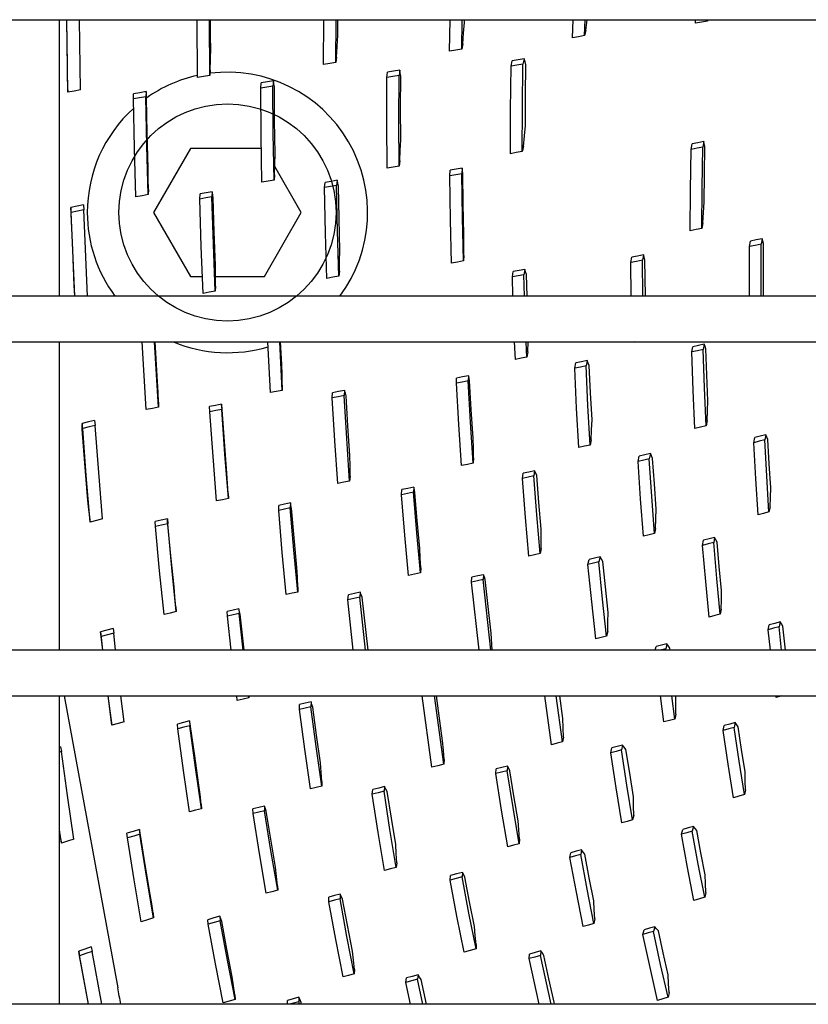
# Model space of a CAD drawing. Units: millimetres. Extents: x -868 to 1189, y -20 to 409.
# Drawn here: x 110 to 113, y 166 to 171 of the extents above; entities that cross this region are included whole.
import ezdxf

# ---------------------------------------------------------------- set-up
doc = ezdxf.new("R2010")
doc.units = ezdxf.units.MM
doc.layers.add('TFR-TRI', color=7, linetype='CONTINUOUS', true_color=0xffffff)

msp = doc.modelspace()

# ---------------------------------------------------------------- linework, layer by layer
at = {"layer": 'TFR-TRI', "color": 7, "linetype": 'Continuous'}
for p, q in [((100.3461, 170.5669), (152.6128, 170.5669)), ((109.8907, 169.2766), (109.8907, 170.5672)), ((109.9233, 170.5669), (109.926, 170.3534)), ((109.9295, 170.2283), (109.9244, 170.5669)), ((109.9891, 170.2391), (109.9845, 170.5669)), ((110.5353, 170.2979), (110.5337, 170.5669)), ((110.5931, 170.3073), (110.5919, 170.5669)), ((110.5969, 170.5365), (110.5969, 170.5669)), ((111.1251, 170.3586), (111.1265, 170.5669)), ((111.1825, 170.3679), (111.1841, 170.567)), ((111.191, 170.4933), (111.1917, 170.5669)), ((111.7143, 170.4199), (111.7167, 170.567)), ((111.7709, 170.4294), (111.7732, 170.567)), ((111.7794, 170.5043), (111.7834, 170.5546)), ((111.7834, 170.5546), (111.7836, 170.5669)), ((112.2888, 170.4829), (112.2913, 170.567)), ((112.3445, 170.4927), (112.3469, 170.567)), ((112.3509, 170.5175), (112.3566, 170.5669)), ((112.8629, 170.5506), (112.8637, 170.5669)), ((112.891, 170.5558), (112.8629, 170.5506)), ((112.9191, 170.5609), (112.891, 170.5558)), ((112.9202, 170.5669), (112.9191, 170.5609)), ((112.9191, 170.5609), (112.9194, 170.5669)), ((110.5971, 170.4846), (110.5969, 170.5365)), ((111.7755, 170.4542), (111.7794, 170.5043)), ((112.3509, 170.5175), (112.3445, 170.4927)), ((110.5973, 170.4327), (110.5971, 170.4846)), ((111.1884, 170.4428), (111.191, 170.4933)), ((111.7755, 170.4542), (111.7709, 170.4294)), ((112.3166, 170.4878), (112.2888, 170.4829)), ((112.3445, 170.4927), (112.3166, 170.4878)), ((110.5961, 170.3822), (110.5973, 170.4327)), ((111.1858, 170.3925), (111.1884, 170.4428)), ((111.7427, 170.4247), (111.7143, 170.4199)), ((111.7709, 170.4294), (111.7427, 170.4247)), ((110.5949, 170.3317), (110.5961, 170.3822)), ((111.1538, 170.3633), (111.1251, 170.3586)), ((111.1825, 170.3679), (111.1538, 170.3633)), ((111.1858, 170.3925), (111.1825, 170.3679)), ((112.0011, 170.3499), (112.0071, 170.3746)), ((112.035, 170.3794), (112.0071, 170.3746)), ((112.0629, 170.3842), (112.035, 170.3794)), ((112.0629, 170.3842), (112.0568, 170.3595)), ((112.0669, 170.3705), (112.0629, 170.3842)), ((112.0708, 170.3568), (112.0669, 170.3705)), ((109.926, 170.3534), (109.9272, 170.3028)), ((110.5949, 170.3317), (110.5931, 170.3073)), ((111.4203, 170.2976), (111.4235, 170.3222)), ((111.4523, 170.327), (111.4235, 170.3222)), ((111.481, 170.3317), (111.4523, 170.327)), ((111.481, 170.3317), (111.4777, 170.3071)), ((111.4832, 170.3176), (111.481, 170.3317)), ((111.4854, 170.3035), (111.4832, 170.3176)), ((111.9987, 170.1444), (112.0011, 170.3499)), ((112.0289, 170.3547), (112.0011, 170.3499)), ((112.0568, 170.3595), (112.0289, 170.3547)), ((112.054, 170.1543), (112.0568, 170.3595)), ((112.069, 170.2146), (112.0708, 170.3568)), ((109.9272, 170.3028), (109.9285, 170.2522)), ((110.5642, 170.3026), (110.5353, 170.2979)), ((110.5931, 170.3073), (110.5642, 170.3026)), ((110.8313, 170.248), (110.8337, 170.2725)), ((110.8623, 170.2771), (110.8337, 170.2725)), ((110.891, 170.2818), (110.8623, 170.2771)), ((110.891, 170.2818), (110.8883, 170.2574)), ((110.893, 170.2672), (110.891, 170.2818)), ((111.4202, 170.0846), (111.4203, 170.2976)), ((111.449, 170.3023), (111.4203, 170.2976)), ((111.4777, 170.3071), (111.449, 170.3023)), ((111.4774, 170.0943), (111.4777, 170.3071)), ((111.4851, 170.1545), (111.4854, 170.3035)), ((109.9285, 170.2522), (109.9294, 170.2283)), ((109.9593, 170.2337), (109.9295, 170.2283)), ((109.9891, 170.2391), (109.9593, 170.2337)), ((110.266, 170.2263), (110.2365, 170.2212)), ((110.2955, 170.2314), (110.266, 170.2263)), ((110.2955, 170.2314), (110.2947, 170.2072)), ((110.2966, 170.2161), (110.2955, 170.2314)), ((110.8598, 170.2527), (110.8313, 170.248)), ((110.8333, 170.027), (110.8313, 170.248)), ((110.8883, 170.2574), (110.8598, 170.2527)), ((110.8901, 170.0366), (110.8883, 170.2574)), ((110.895, 170.2526), (110.893, 170.2672)), ((110.8963, 170.0961), (110.895, 170.2526)), ((110.2359, 170.1971), (110.2365, 170.2212)), ((110.2653, 170.2022), (110.2359, 170.1971)), ((110.2407, 169.9673), (110.2359, 170.1971)), ((110.2947, 170.2072), (110.2653, 170.2022)), ((110.2993, 169.9776), (110.2947, 170.2072)), ((110.2977, 170.2009), (110.2966, 170.2161)), ((110.3009, 170.0364), (110.2977, 170.2009)), ((112.0681, 170.0735), (112.069, 170.2146)), ((111.4857, 170.0065), (111.4851, 170.1545)), ((111.9981, 169.9411), (111.9987, 170.1444)), ((112.0531, 169.9511), (112.054, 170.1543)), ((110.8983, 169.9408), (110.8963, 170.0961)), ((111.4788, 169.8837), (111.4774, 170.0943)), ((111.4217, 169.8738), (111.4202, 170.0846)), ((112.0636, 170.0245), (112.0681, 170.0735)), ((110.3049, 169.873), (110.3009, 170.0364)), ((110.837, 169.8082), (110.8333, 170.027)), ((110.8935, 169.8179), (110.8901, 170.0366)), ((111.4837, 169.9572), (111.4857, 170.0065)), ((112.0591, 169.9755), (112.0636, 170.0245)), ((112.9023, 169.9979), (112.8748, 169.9924)), ((112.9023, 169.9979), (112.8983, 169.9719)), ((112.9046, 169.9863), (112.9023, 169.9979)), ((110.2472, 169.7396), (110.2407, 169.9673)), ((110.3055, 169.7502), (110.2993, 169.9776)), ((110.5033, 169.9655), (110.3308, 169.6668)), ((110.8344, 169.9655), (110.5033, 169.9655)), ((111.4818, 169.908), (111.4837, 169.9572)), ((112.0531, 169.9511), (112.0256, 169.9461)), ((112.0591, 169.9755), (112.0531, 169.9511)), ((112.8402, 169.7702), (112.8433, 169.961)), ((112.8433, 169.961), (112.8473, 169.987)), ((112.8708, 169.9664), (112.8433, 169.961)), ((112.8748, 169.9924), (112.8473, 169.987)), ((112.8983, 169.9719), (112.8708, 169.9664)), ((112.8949, 169.7812), (112.8983, 169.9719)), ((112.9069, 169.9747), (112.9046, 169.9863)), ((112.9048, 169.8444), (112.9069, 169.9747)), ((110.8971, 169.8913), (110.8983, 169.9408)), ((111.4818, 169.908), (111.4788, 169.8837)), ((112.0256, 169.9461), (111.9981, 169.9411)), ((110.3054, 169.8235), (110.3049, 169.873)), ((110.8959, 169.842), (110.8971, 169.8913)), ((111.0206, 169.6668), (110.8969, 169.8811)), ((111.4502, 169.8787), (111.4217, 169.8738)), ((111.4788, 169.8837), (111.4502, 169.8787)), ((111.7152, 169.8379), (111.7167, 169.8637)), ((111.7448, 169.8687), (111.7167, 169.8637)), ((111.7729, 169.8737), (111.7448, 169.8687)), ((111.7729, 169.8737), (111.7711, 169.8479)), ((111.7746, 169.8613), (111.7729, 169.8737)), ((111.7762, 169.8489), (111.7746, 169.8613)), ((110.306, 169.774), (110.3054, 169.8235)), ((110.8653, 169.813), (110.837, 169.8082)), ((110.8935, 169.8179), (110.8653, 169.813)), ((110.8959, 169.842), (110.8935, 169.8179)), ((111.1604, 169.812), (111.1319, 169.8071)), ((111.1888, 169.8169), (111.1604, 169.812)), ((111.1888, 169.8169), (111.1858, 169.7928)), ((111.1916, 169.8029), (111.1888, 169.8169)), ((111.7432, 169.8429), (111.7152, 169.8379)), ((111.7182, 169.633), (111.7152, 169.8379)), ((111.7711, 169.8479), (111.7432, 169.8429)), ((111.7738, 169.6432), (111.7711, 169.8479)), ((111.7782, 169.7058), (111.7762, 169.8489)), ((112.9036, 169.7149), (112.9048, 169.8444)), ((110.306, 169.774), (110.3055, 169.7502)), ((110.6047, 169.7633), (110.5761, 169.7583)), ((110.6047, 169.7633), (110.6032, 169.7394)), ((110.6067, 169.7488), (110.6047, 169.7633)), ((111.129, 169.7829), (111.1319, 169.8071)), ((111.1574, 169.7878), (111.129, 169.7829)), ((111.1335, 169.5699), (111.129, 169.7829)), ((111.1858, 169.7928), (111.1574, 169.7878)), ((111.1901, 169.58), (111.1858, 169.7928)), ((111.1943, 169.789), (111.1916, 169.8029)), ((111.1974, 169.6388), (111.1943, 169.789)), ((112.839, 169.5813), (112.8402, 169.7702)), ((112.8933, 169.5925), (112.8949, 169.7812)), ((110.2764, 169.7449), (110.2472, 169.7396)), ((110.3055, 169.7502), (110.2764, 169.7449)), ((110.5461, 169.7294), (110.5474, 169.7533)), ((110.5747, 169.7344), (110.5461, 169.7294)), ((110.5533, 169.5079), (110.5461, 169.7294)), ((110.5761, 169.7583), (110.5474, 169.7533)), ((110.6032, 169.7394), (110.5747, 169.7344)), ((110.6101, 169.5181), (110.6032, 169.7394)), ((110.6086, 169.7343), (110.6067, 169.7488)), ((110.6135, 169.5764), (110.6086, 169.7343)), ((109.9736, 169.6963), (109.9438, 169.6905)), ((109.9452, 169.667), (109.9438, 169.6905)), ((109.9438, 169.6905), (109.944, 169.6751)), ((109.944, 169.6751), (109.9441, 169.6598)), ((109.9748, 169.6728), (109.9452, 169.667)), ((110.0033, 169.7021), (109.9736, 169.6963)), ((110.0044, 169.6786), (109.9748, 169.6728)), ((110.0033, 169.7021), (110.0044, 169.6786)), ((110.0214, 169.2762), (110.0044, 169.6786)), ((111.7811, 169.5638), (111.7782, 169.7058)), ((112.9005, 169.6664), (112.9036, 169.7149)), ((109.9441, 169.6598), (109.9507, 169.4925)), ((109.9619, 169.2762), (109.9452, 169.667)), ((110.3308, 169.6668), (110.5033, 169.3682)), ((110.8482, 169.3682), (111.0206, 169.6668)), ((111.2013, 169.4897), (111.1974, 169.6388)), ((111.7229, 169.4301), (111.7182, 169.633)), ((111.7783, 169.4405), (111.7738, 169.6432)), ((112.8974, 169.6179), (112.9005, 169.6664)), ((111.1961, 169.3693), (111.1901, 169.58)), ((112.8662, 169.5869), (112.839, 169.5813)), ((112.8933, 169.5925), (112.8662, 169.5869)), ((112.8974, 169.6179), (112.8933, 169.5925)), ((110.6193, 169.4195), (110.6135, 169.5764)), ((111.1397, 169.359), (111.1335, 169.5699)), ((111.7806, 169.5147), (111.7811, 169.5638)), ((113.1474, 169.5384), (113.1205, 169.5327)), ((113.1743, 169.5442), (113.1474, 169.5384)), ((113.1743, 169.5442), (113.1697, 169.5189)), ((113.1775, 169.5332), (113.1743, 169.5442)), ((113.1807, 169.5221), (113.1775, 169.5332)), ((109.9507, 169.4925), (109.9581, 169.3263)), ((110.5622, 169.2886), (110.5533, 169.5079)), ((110.6187, 169.2989), (110.6101, 169.5181)), ((111.2001, 169.4413), (111.2013, 169.4897)), ((111.7801, 169.4658), (111.7806, 169.5147)), ((113.116, 169.5074), (113.1205, 169.5327)), ((113.1428, 169.5131), (113.116, 169.5074)), ((113.1164, 169.2763), (113.116, 169.5074)), ((113.1697, 169.5189), (113.1428, 169.5131)), ((113.1696, 169.2763), (113.1697, 169.5189)), ((113.1807, 169.4002), (113.1807, 169.5221)), ((111.199, 169.3931), (111.2001, 169.4413)), ((111.7801, 169.4658), (111.7783, 169.4405)), ((112.5609, 169.4326), (112.5658, 169.4578)), ((112.5927, 169.4633), (112.5658, 169.4578)), ((112.6149, 169.4435), (112.5879, 169.438)), ((112.6196, 169.4688), (112.5927, 169.4633)), ((112.6196, 169.4688), (112.6149, 169.4435)), ((112.6173, 169.2762), (112.6149, 169.4435)), ((112.6234, 169.4573), (112.6196, 169.4688)), ((112.6272, 169.4458), (112.6234, 169.4573)), ((112.6303, 169.2762), (112.6272, 169.4458)), ((110.6196, 169.371), (110.6193, 169.4195)), ((111.7507, 169.4353), (111.7229, 169.4301)), ((111.7783, 169.4405), (111.7507, 169.4353)), ((112.0385, 169.3957), (112.0113, 169.3904)), ((112.0657, 169.401), (112.0385, 169.3957)), ((112.0657, 169.401), (112.0616, 169.3758)), ((112.0694, 169.3891), (112.0657, 169.401)), ((112.5879, 169.438), (112.5609, 169.4326)), ((112.5634, 169.2762), (112.5609, 169.4326)), ((113.1816, 169.2793), (113.1807, 169.4002)), ((110.5033, 169.3682), (110.559, 169.3682)), ((110.62, 169.3225), (110.6196, 169.371)), ((110.6196, 169.3682), (110.8482, 169.3682)), ((111.1679, 169.3641), (111.1397, 169.359)), ((111.1961, 169.3693), (111.1679, 169.3641)), ((111.199, 169.3931), (111.1961, 169.3693)), ((112.0076, 169.3653), (112.0113, 169.3904)), ((112.0347, 169.3705), (112.0076, 169.3653)), ((112.0102, 169.2763), (112.0076, 169.3653)), ((112.0616, 169.3758), (112.0347, 169.3705)), ((112.0644, 169.2763), (112.0616, 169.3758)), ((112.0732, 169.3771), (112.0694, 169.3891)), ((112.0763, 169.2762), (112.0732, 169.3771)), ((109.9581, 169.3263), (109.961, 169.2762)), ((110.62, 169.3225), (110.6187, 169.2989)), ((152.3141, 169.2762), (45.5661, 169.2762)), ((110.5904, 169.2938), (110.5622, 169.2886)), ((110.6187, 169.2989), (110.5904, 169.2938)), ((113.1814, 169.2762), (113.1816, 169.2793)), ((45.5661, 169.0628), (152.3141, 169.0628)), ((109.8907, 167.6226), (109.8907, 169.0635)), ((110.2961, 168.7456), (110.2767, 169.0629)), ((110.3535, 168.7575), (110.335, 169.0629)), ((110.3493, 168.8756), (110.3382, 169.0628)), ((110.8766, 168.825), (110.8639, 169.0628)), ((110.9317, 168.8357), (110.9198, 169.0628)), ((110.9293, 168.9564), (110.9237, 169.0629)), ((112.0216, 168.9801), (112.018, 169.063)), ((112.075, 168.991), (112.072, 169.063)), ((112.0791, 169.0157), (112.0807, 169.0628)), ((112.5779, 169.0628), (112.5689, 169.0609)), ((112.5689, 169.0609), (112.5689, 169.0628)), ((112.8466, 169.0151), (112.8509, 169.0398)), ((112.8775, 169.0456), (112.8509, 169.0398)), ((112.8999, 169.0268), (112.8733, 169.021)), ((112.9041, 169.0515), (112.8775, 169.0456)), ((112.9041, 169.0515), (112.8999, 169.0268)), ((112.9057, 168.8478), (112.8999, 169.0268)), ((112.908, 169.0405), (112.9041, 169.0515)), ((112.912, 169.0295), (112.908, 169.0405)), ((112.9162, 168.9077), (112.912, 169.0295)), ((112.0483, 168.9856), (112.0216, 168.9801)), ((112.075, 168.991), (112.0483, 168.9856)), ((112.0791, 169.0157), (112.075, 168.991)), ((112.8733, 169.021), (112.8466, 169.0151)), ((112.8527, 168.8358), (112.8466, 169.0151)), ((110.9307, 168.9081), (110.9293, 168.9564)), ((112.2987, 168.939), (112.3039, 168.9636)), ((112.3251, 168.9446), (112.2987, 168.939)), ((112.3076, 168.7531), (112.2987, 168.939)), ((112.3304, 168.9692), (112.3039, 168.9636)), ((112.3516, 168.9502), (112.3251, 168.9446)), ((112.3569, 168.9748), (112.3304, 168.9692)), ((112.3569, 168.9748), (112.3516, 168.9502)), ((112.3601, 168.7645), (112.3516, 168.9502)), ((112.362, 168.9633), (112.3569, 168.9748)), ((112.3671, 168.9518), (112.362, 168.9633)), ((112.3733, 168.8242), (112.3671, 168.9518)), ((110.9321, 168.86), (110.9307, 168.9081)), ((111.7456, 168.8688), (111.7469, 168.8932)), ((111.7745, 168.8987), (111.7469, 168.8932)), ((111.8022, 168.9042), (111.7745, 168.8987)), ((111.8022, 168.9042), (111.8005, 168.8798)), ((111.8049, 168.8923), (111.8022, 168.9042)), ((111.8077, 168.8803), (111.8049, 168.8923)), ((112.9212, 168.7868), (112.9162, 168.9077)), ((110.3513, 168.828), (110.3493, 168.8756)), ((110.9321, 168.86), (110.9317, 168.8357)), ((111.7731, 168.8743), (111.7456, 168.8688)), ((111.7569, 168.6757), (111.7456, 168.8688)), ((111.8005, 168.8798), (111.7731, 168.8743)), ((111.8116, 168.6869), (111.8005, 168.8798)), ((111.8155, 168.7463), (111.8077, 168.8803)), ((112.9132, 168.6705), (112.9057, 168.8478)), ((110.3534, 168.7804), (110.3513, 168.828)), ((110.9041, 168.8303), (110.8766, 168.825)), ((110.9317, 168.8357), (110.9041, 168.8303)), ((111.1651, 168.8006), (111.1672, 168.8249)), ((111.193, 168.806), (111.1651, 168.8006)), ((111.1773, 168.5996), (111.1651, 168.8006)), ((111.1953, 168.8303), (111.1672, 168.8249)), ((111.221, 168.8114), (111.193, 168.806)), ((111.2233, 168.8358), (111.1953, 168.8303)), ((111.2233, 168.8358), (111.221, 168.8114)), ((111.2331, 168.6107), (111.221, 168.8114)), ((111.2267, 168.8233), (111.2233, 168.8358)), ((111.2302, 168.8109), (111.2267, 168.8233)), ((111.2389, 168.6698), (111.2302, 168.8109)), ((112.3802, 168.6974), (112.3733, 168.8242)), ((112.8605, 168.6583), (112.8527, 168.8358)), ((110.3249, 168.7516), (110.2961, 168.7456)), ((110.3535, 168.7575), (110.3249, 168.7516)), ((110.3534, 168.7804), (110.3535, 168.7575)), ((110.6206, 168.7654), (110.5925, 168.7599)), ((110.5938, 168.7358), (110.5925, 168.7599)), ((110.6486, 168.7709), (110.6206, 168.7654)), ((110.6486, 168.7709), (110.6497, 168.7468)), ((110.6498, 168.7579), (110.6486, 168.7709)), ((110.651, 168.7449), (110.6498, 168.7579)), ((112.3182, 168.569), (112.3076, 168.7531)), ((112.3705, 168.5805), (112.3601, 168.7645)), ((112.9193, 168.7407), (112.9212, 168.7868)), ((110.6217, 168.7413), (110.5938, 168.7358)), ((110.6084, 168.5265), (110.5938, 168.7358)), ((110.6497, 168.7468), (110.6217, 168.7413)), ((110.664, 168.5377), (110.6497, 168.7468)), ((110.6614, 168.5962), (110.651, 168.7449)), ((111.8242, 168.6131), (111.8155, 168.7463)), ((112.9175, 168.6947), (112.9193, 168.7407)), ((109.9958, 168.668), (109.9956, 168.6542)), ((109.9961, 168.6817), (109.9958, 168.668)), ((110.0256, 168.6885), (109.9961, 168.6817)), ((109.9996, 168.6579), (109.9961, 168.6817)), ((110.0289, 168.6646), (109.9996, 168.6579)), ((110.055, 168.6951), (110.0256, 168.6885)), ((110.0581, 168.6712), (110.0289, 168.6646)), ((110.055, 168.6951), (110.0581, 168.6712)), ((110.0743, 168.4521), (110.0581, 168.6712)), ((111.2484, 168.5296), (111.2389, 168.6698)), ((111.7698, 168.4844), (111.7569, 168.6757)), ((111.8244, 168.4959), (111.8116, 168.6869)), ((112.378, 168.6509), (112.3802, 168.6974)), ((112.8869, 168.6644), (112.8605, 168.6583)), ((112.9132, 168.6705), (112.8869, 168.6644)), ((112.9175, 168.6947), (112.9132, 168.6705)), ((109.9956, 168.6542), (110.0075, 168.4963)), ((110.0159, 168.4384), (109.9996, 168.6579)), ((111.8251, 168.5664), (111.8242, 168.6131)), ((112.3758, 168.6046), (112.378, 168.6509)), ((113.1355, 168.5914), (113.1403, 168.6155)), ((113.1663, 168.6217), (113.1403, 168.6155)), ((113.1923, 168.628), (113.1663, 168.6217)), ((113.1923, 168.628), (113.1874, 168.604)), ((113.1972, 168.6175), (113.1923, 168.628)), ((113.2021, 168.6069), (113.1972, 168.6175)), ((110.6726, 168.4485), (110.6614, 168.5962)), ((111.1913, 168.4006), (111.1773, 168.5996)), ((111.2469, 168.4119), (111.2331, 168.6107)), ((112.3443, 168.5747), (112.3182, 168.569)), ((112.3705, 168.5805), (112.3443, 168.5747)), ((112.3758, 168.6046), (112.3705, 168.5805)), ((113.1615, 168.5977), (113.1355, 168.5914)), ((113.1447, 168.4222), (113.1355, 168.5914)), ((113.1874, 168.604), (113.1615, 168.5977)), ((113.1962, 168.435), (113.1874, 168.604)), ((113.2083, 168.4933), (113.2021, 168.6069)), ((110.6246, 168.3191), (110.6084, 168.5265)), ((110.68, 168.3305), (110.664, 168.5377)), ((111.2488, 168.4826), (111.2484, 168.5296)), ((111.826, 168.5198), (111.8251, 168.5664)), ((112.5948, 168.5042), (112.5999, 168.5281)), ((112.6261, 168.5341), (112.5999, 168.5281)), ((112.6523, 168.5401), (112.6261, 168.5341)), ((112.6523, 168.5401), (112.6473, 168.5161)), ((112.6576, 168.5292), (112.6523, 168.5401)), ((112.663, 168.5182), (112.6576, 168.5292)), ((110.0075, 168.4963), (110.0203, 168.3394)), ((111.2493, 168.4357), (111.2488, 168.4826)), ((111.7971, 168.4902), (111.7698, 168.4844)), ((111.8244, 168.4959), (111.7971, 168.4902)), ((111.826, 168.5198), (111.8244, 168.4959)), ((112.6211, 168.5101), (112.5948, 168.5042)), ((112.6066, 168.3285), (112.5948, 168.5042)), ((112.6473, 168.5161), (112.6211, 168.5101)), ((112.6589, 168.3407), (112.6473, 168.5161)), ((112.6711, 168.3991), (112.663, 168.5182)), ((113.2153, 168.3805), (113.2083, 168.4933)), ((110.0339, 168.2208), (110.0159, 168.4384)), ((110.0922, 168.235), (110.0743, 168.4521)), ((110.6758, 168.4013), (110.6726, 168.4485)), ((111.2493, 168.4357), (111.2469, 168.4119)), ((112.0547, 168.4247), (112.0583, 168.4486)), ((112.0811, 168.4305), (112.0547, 168.4247)), ((112.0849, 168.4543), (112.0583, 168.4486)), ((112.1074, 168.4362), (112.0811, 168.4305)), ((112.1114, 168.4601), (112.0849, 168.4543)), ((112.1114, 168.4601), (112.1074, 168.4362)), ((112.1215, 168.2541), (112.1074, 168.4362)), ((112.1165, 168.4487), (112.1114, 168.4601)), ((112.1216, 168.4373), (112.1165, 168.4487)), ((112.1315, 168.3122), (112.1216, 168.4373)), ((113.2068, 168.2676), (113.1962, 168.435)), ((110.679, 168.3541), (110.6758, 168.4013)), ((111.2191, 168.4062), (111.1913, 168.4006)), ((111.2469, 168.4119), (111.2191, 168.4062)), ((111.5463, 168.3835), (111.5182, 168.3777)), ((111.5463, 168.3835), (111.5454, 168.3598)), ((111.5492, 168.3715), (111.5463, 168.3835)), ((112.0691, 168.2424), (112.0547, 168.4247)), ((112.6799, 168.2807), (112.6711, 168.3991)), ((113.1556, 168.2546), (113.1447, 168.4222)), ((110.0203, 168.3394), (110.0254, 168.2917)), ((110.679, 168.3541), (110.68, 168.3305)), ((111.4889, 168.3482), (111.4902, 168.3719)), ((111.5172, 168.354), (111.4889, 168.3482)), ((111.5046, 168.1586), (111.4889, 168.3482)), ((111.5182, 168.3777), (111.4902, 168.3719)), ((111.5454, 168.3598), (111.5172, 168.354)), ((111.5611, 168.1704), (111.5454, 168.3598)), ((111.5521, 168.3594), (111.5492, 168.3715)), ((111.5632, 168.2279), (111.5521, 168.3594)), ((112.6721, 168.167), (112.6589, 168.3407)), ((113.2135, 168.3358), (113.2153, 168.3805)), ((110.0254, 168.2917), (110.0305, 168.2442)), ((110.6524, 168.3248), (110.6246, 168.3191)), ((110.68, 168.3305), (110.6524, 168.3248)), ((110.9425, 168.3042), (110.9151, 168.2986)), ((110.9151, 168.275), (110.9151, 168.2986)), ((110.97, 168.3098), (110.9425, 168.3042)), ((110.97, 168.3098), (110.9695, 168.2863)), ((110.9727, 168.2973), (110.97, 168.3098)), ((110.9756, 168.2848), (110.9727, 168.2973)), ((112.1422, 168.1879), (112.1315, 168.3122)), ((112.6201, 168.1546), (112.6066, 168.3285)), ((113.2118, 168.2911), (113.2068, 168.2676)), ((113.2118, 168.2911), (113.2135, 168.3358)), ((110.9423, 168.2806), (110.9151, 168.275)), ((110.9322, 168.0776), (110.9151, 168.275)), ((110.9695, 168.2863), (110.9423, 168.2806)), ((110.9864, 168.0891), (110.9695, 168.2863)), ((110.9876, 168.1463), (110.9756, 168.2848)), ((112.1374, 168.0737), (112.1215, 168.2541)), ((112.6785, 168.2356), (112.6799, 168.2807)), ((113.1812, 168.2611), (113.1556, 168.2546)), ((113.2068, 168.2676), (113.1812, 168.2611)), ((110.0305, 168.2442), (110.0339, 168.2208)), ((110.0631, 168.228), (110.0339, 168.2208)), ((110.0922, 168.235), (110.0631, 168.228)), ((110.3663, 168.2289), (110.3376, 168.2225)), ((110.3396, 168.1991), (110.3376, 168.2225)), ((110.3682, 168.2055), (110.3396, 168.1991)), ((110.3588, 167.993), (110.3396, 168.1991)), ((110.3949, 168.2353), (110.3663, 168.2289)), ((110.3967, 168.2119), (110.3682, 168.2055)), ((110.3949, 168.2353), (110.3967, 168.2119)), ((110.3962, 168.2222), (110.3949, 168.2353)), ((110.3976, 168.2091), (110.3962, 168.2222)), ((110.4158, 168.0061), (110.3967, 168.2119)), ((110.4114, 168.0629), (110.3976, 168.2091)), ((111.575, 168.0972), (111.5632, 168.2279)), ((112.0851, 168.0617), (112.0691, 168.2424)), ((112.6771, 168.1905), (112.6785, 168.2356)), ((111.522, 167.9707), (111.5046, 168.1586)), ((111.5784, 167.9828), (111.5611, 168.1704)), ((112.1418, 168.1425), (112.1422, 168.1879)), ((112.6461, 168.1608), (112.6201, 168.1546)), ((112.6721, 168.167), (112.6461, 168.1608)), ((112.6771, 168.1905), (112.6721, 168.167)), ((111.0005, 168.0087), (110.9876, 168.1463)), ((112.1414, 168.0971), (112.1418, 168.1425)), ((112.8965, 168.1118), (112.901, 168.1352)), ((112.9224, 168.1182), (112.8965, 168.1118)), ((112.9113, 167.9436), (112.8965, 168.1118)), ((112.927, 168.1417), (112.901, 168.1352)), ((112.9483, 168.1246), (112.9224, 168.1182)), ((112.9529, 168.1481), (112.927, 168.1417)), ((112.9529, 168.1481), (112.9483, 168.1246)), ((112.9629, 167.9567), (112.9483, 168.1246)), ((112.9584, 168.1376), (112.9529, 168.1481)), ((112.9641, 168.1271), (112.9584, 168.1376)), ((112.9742, 168.0137), (112.9641, 168.1271)), ((110.426, 167.9177), (110.4114, 168.0629)), ((110.9509, 167.882), (110.9322, 168.0776)), ((111.0049, 167.8936), (110.9864, 168.0891)), ((111.5771, 168.0515), (111.575, 168.0972)), ((112.1113, 168.0677), (112.0851, 168.0617)), ((112.1374, 168.0737), (112.1113, 168.0677)), ((112.1414, 168.0971), (112.1374, 168.0737)), ((111.5793, 168.006), (111.5771, 168.0515)), ((112.3608, 168.0227), (112.3661, 168.0461)), ((112.3865, 168.0288), (112.3608, 168.0227)), ((112.3781, 167.8479), (112.3608, 168.0227)), ((112.3919, 168.0522), (112.3661, 168.0461)), ((112.4122, 168.0349), (112.3865, 168.0288)), ((112.4177, 168.0583), (112.3919, 168.0522)), ((112.4177, 168.0583), (112.4122, 168.0349)), ((112.4293, 167.8603), (112.4122, 168.0349)), ((112.4242, 168.0473), (112.4177, 168.0583)), ((112.4308, 168.0364), (112.4242, 168.0473)), ((112.4426, 167.9172), (112.4308, 168.0364)), ((110.3797, 167.7887), (110.3588, 167.993)), ((110.4365, 167.8022), (110.4158, 168.0061)), ((111.003, 167.9627), (111.0005, 168.0087)), ((111.5502, 167.9767), (111.522, 167.9707)), ((111.5784, 167.9828), (111.5502, 167.9767)), ((111.5793, 168.006), (111.5784, 167.9828)), ((111.8727, 167.9748), (111.8454, 167.9688)), ((111.8727, 167.9748), (111.8711, 167.9517)), ((111.8767, 167.9633), (111.8727, 167.9748)), ((112.9851, 167.9011), (112.9742, 168.0137)), ((111.0054, 167.9167), (111.003, 167.9627)), ((111.8169, 167.9396), (111.8181, 167.9627)), ((111.8441, 167.9456), (111.8169, 167.9396)), ((111.8518, 167.6221), (111.8169, 167.9396)), ((111.8454, 167.9688), (111.8181, 167.9627)), ((111.8711, 167.9517), (111.8441, 167.9456)), ((111.9072, 167.6221), (111.8711, 167.9517)), ((111.8808, 167.9517), (111.8767, 167.9633)), ((111.8942, 167.8263), (111.8808, 167.9517)), ((112.9279, 167.777), (112.9113, 167.9436)), ((112.9792, 167.7903), (112.9629, 167.9567)), ((110.4304, 167.8713), (110.426, 167.9177)), ((110.9779, 167.8878), (110.9509, 167.882)), ((111.0049, 167.8936), (110.9779, 167.8878)), ((111.0054, 167.9167), (111.0049, 167.8936)), ((111.2388, 167.858), (111.241, 167.8811)), ((111.2688, 167.8871), (111.241, 167.8811)), ((111.2966, 167.8931), (111.2688, 167.8871)), ((111.2966, 167.8931), (111.2942, 167.87)), ((111.3013, 167.8811), (111.2966, 167.8931)), ((111.306, 167.869), (111.3013, 167.8811)), ((112.4552, 167.7988), (112.4426, 167.9172)), ((112.9845, 167.8572), (112.9851, 167.9011)), ((110.4348, 167.8251), (110.4304, 167.8713)), ((111.2664, 167.864), (111.2388, 167.858)), ((111.264, 167.6221), (111.2388, 167.858)), ((111.2942, 167.87), (111.2664, 167.864)), ((111.3207, 167.6221), (111.2942, 167.87)), ((111.3332, 167.622), (111.306, 167.869)), ((112.397, 167.6746), (112.3781, 167.8479)), ((112.448, 167.6872), (112.4293, 167.8603)), ((112.9839, 167.8134), (112.9845, 167.8572)), ((110.4081, 167.7955), (110.3797, 167.7887)), ((110.4365, 167.8022), (110.4081, 167.7955)), ((110.4348, 167.8251), (110.4365, 167.8022)), ((110.7021, 167.8096), (110.6745, 167.8035)), ((110.6756, 167.7806), (110.6745, 167.8035)), ((110.7031, 167.7868), (110.6756, 167.7806)), ((110.7296, 167.8157), (110.7021, 167.8096)), ((110.7305, 167.7928), (110.7031, 167.7868)), ((110.7296, 167.8157), (110.7305, 167.7928)), ((110.732, 167.803), (110.7296, 167.8157)), ((110.7494, 167.622), (110.7305, 167.7928)), ((110.7345, 167.7904), (110.732, 167.803)), ((110.7536, 167.6221), (110.7345, 167.7904)), ((111.9084, 167.7016), (111.8942, 167.8263)), ((112.4543, 167.7545), (112.4552, 167.7988)), ((112.9792, 167.7903), (112.9536, 167.7837)), ((112.9839, 167.8134), (112.9792, 167.7903)), ((110.6932, 167.622), (110.6756, 167.7806)), ((112.4534, 167.7102), (112.4543, 167.7545)), ((112.9536, 167.7837), (112.9279, 167.777)), ((113.2032, 167.7175), (113.2082, 167.7405)), ((113.2335, 167.7474), (113.2082, 167.7405)), ((113.2587, 167.7543), (113.2335, 167.7474)), ((113.2587, 167.7543), (113.2537, 167.7313)), ((113.2653, 167.7444), (113.2587, 167.7543)), ((113.2719, 167.7345), (113.2653, 167.7444)), ((110.1122, 167.7158), (110.0829, 167.708)), ((110.0862, 167.6854), (110.0829, 167.708)), ((110.0829, 167.708), (110.0838, 167.6946)), ((110.0838, 167.6946), (110.0848, 167.6812)), ((110.1153, 167.6931), (110.0862, 167.6854)), ((110.1414, 167.7235), (110.1122, 167.7158)), ((110.1444, 167.7008), (110.1153, 167.6931)), ((110.1414, 167.7235), (110.1444, 167.7008)), ((110.1531, 167.6221), (110.1444, 167.7008)), ((111.9122, 167.622), (111.9084, 167.7016)), ((112.4534, 167.7102), (112.448, 167.6872)), ((113.2284, 167.7244), (113.2032, 167.7175)), ((113.2138, 167.622), (113.2032, 167.7175)), ((113.2537, 167.7313), (113.2284, 167.7244)), ((113.2657, 167.622), (113.2537, 167.7313)), ((113.2848, 167.622), (113.2719, 167.7345)), ((110.0848, 167.6812), (110.0915, 167.6221)), ((110.0932, 167.6221), (110.0862, 167.6854)), ((112.4225, 167.6809), (112.397, 167.6746)), ((112.448, 167.6872), (112.4225, 167.6809)), ((112.7301, 167.6517), (112.7046, 167.6451)), ((112.7301, 167.6517), (112.725, 167.6288)), ((112.737, 167.6413), (112.7301, 167.6517)), ((152.3141, 167.622), (45.5661, 167.622)), ((112.6752, 167.622), (112.679, 167.6386)), ((112.7046, 167.6451), (112.679, 167.6386)), ((112.725, 167.6288), (112.6986, 167.622)), ((112.7258, 167.622), (112.725, 167.6288)), ((112.744, 167.6309), (112.737, 167.6413)), ((112.745, 167.622), (112.744, 167.6309)), ((45.5661, 167.4087), (152.3141, 167.4087)), ((109.8907, 165.9687), (109.8907, 167.4095)), ((109.9132, 167.4088), (110.1634, 166.0449)), ((110.1169, 167.4087), (110.1199, 167.3848)), ((110.1351, 167.2715), (110.1181, 167.4088)), ((110.1199, 167.3848), (110.1259, 167.3392)), ((110.1932, 167.2878), (110.1781, 167.4088)), ((110.7216, 167.3868), (110.7188, 167.4087)), ((110.7489, 167.3932), (110.7216, 167.3868)), ((110.7761, 167.3995), (110.7489, 167.3932)), ((110.7761, 167.3995), (110.7749, 167.4087)), ((110.7757, 167.4087), (110.7761, 167.3995)), ((111.0392, 167.374), (111.0123, 167.3677)), ((111.0662, 167.3801), (111.0392, 167.374)), ((111.0662, 167.3801), (111.0654, 167.3578)), ((111.0703, 167.368), (111.0662, 167.3801)), ((111.6309, 167.0758), (111.5852, 167.4087)), ((111.6871, 167.0891), (111.6431, 167.4087)), ((111.6815, 167.1983), (111.6525, 167.4087)), ((112.1904, 167.1804), (112.1586, 167.4087)), ((112.2417, 167.1936), (112.2119, 167.4087)), ((112.244, 167.3028), (112.2293, 167.4087)), ((112.7157, 167.2869), (112.6993, 167.4087)), ((112.7666, 167.3005), (112.7521, 167.4087)), ((112.7718, 167.3231), (112.772, 167.4087)), ((113.2409, 167.4018), (113.24, 167.4087)), ((113.2651, 167.4087), (113.2409, 167.4018)), ((110.1259, 167.3392), (110.132, 167.2937)), ((111.012, 167.3454), (111.0123, 167.3677)), ((111.0387, 167.3516), (111.012, 167.3454)), ((111.0367, 167.1589), (111.012, 167.3454)), ((111.0654, 167.3578), (111.0387, 167.3516)), ((111.09, 167.1715), (111.0654, 167.3578)), ((111.0745, 167.3558), (111.0703, 167.368)), ((111.0919, 167.2258), (111.0745, 167.3558)), ((110.132, 167.2937), (110.1351, 167.2715)), ((110.1642, 167.2797), (110.1351, 167.2715)), ((110.1932, 167.2878), (110.1642, 167.2797)), ((110.4699, 167.2845), (110.4415, 167.2772)), ((110.4982, 167.2916), (110.4699, 167.2845)), ((110.4982, 167.2916), (110.4998, 167.2694)), ((110.5009, 167.2789), (110.4982, 167.2916)), ((112.2449, 167.2593), (112.244, 167.3028)), ((112.7412, 167.2937), (112.7157, 167.2869)), ((112.7666, 167.3005), (112.7412, 167.2937)), ((112.7718, 167.3231), (112.7666, 167.3005)), ((113.0486, 167.2837), (113.0233, 167.2766)), ((113.0486, 167.2837), (113.0439, 167.2612)), ((113.0558, 167.2739), (113.0486, 167.2837)), ((110.4432, 167.2551), (110.4415, 167.2772)), ((110.4716, 167.2623), (110.4432, 167.2551)), ((110.4699, 167.06), (110.4432, 167.2551)), ((110.4998, 167.2694), (110.4716, 167.2623)), ((110.5264, 167.0748), (110.4998, 167.2694)), ((110.5037, 167.2661), (110.5009, 167.2789)), ((110.5227, 167.1287), (110.5037, 167.2661)), ((112.2458, 167.216), (112.2449, 167.2593)), ((112.9932, 167.247), (112.9979, 167.2695)), ((113.0186, 167.2541), (112.9932, 167.247)), ((113.0165, 167.0893), (112.9932, 167.247)), ((113.0233, 167.2766), (112.9979, 167.2695)), ((113.0439, 167.2612), (113.0186, 167.2541)), ((113.067, 167.1038), (113.0439, 167.2612)), ((113.063, 167.264), (113.0558, 167.2739)), ((113.0787, 167.1587), (113.063, 167.264)), ((111.1101, 167.0966), (111.0919, 167.2258)), ((111.6848, 167.1547), (111.6815, 167.1983)), ((112.2417, 167.1936), (112.2161, 167.187)), ((112.2458, 167.216), (112.2417, 167.1936)), ((109.896, 167.1711), (109.8907, 167.1695)), ((109.9006, 167.1492), (109.8907, 167.1462)), ((109.896, 167.1711), (109.9006, 167.1492)), ((109.9282, 166.9437), (109.9006, 167.1492)), ((111.0631, 166.9738), (111.0367, 167.1589)), ((111.1163, 166.9867), (111.09, 167.1715)), ((111.6881, 167.1111), (111.6848, 167.1547)), ((112.2161, 167.187), (112.1904, 167.1804)), ((112.4669, 167.1428), (112.4722, 167.1652)), ((112.492, 167.1495), (112.4669, 167.1428)), ((112.4922, 166.9784), (112.4669, 167.1428)), ((112.4974, 167.172), (112.4722, 167.1652)), ((112.5172, 167.1562), (112.492, 167.1495)), ((112.5227, 167.1787), (112.4974, 167.172)), ((112.5227, 167.1787), (112.5172, 167.1562)), ((112.5424, 166.9921), (112.5172, 167.1562)), ((112.5306, 167.1683), (112.5227, 167.1787)), ((112.5385, 167.1579), (112.5306, 167.1683)), ((112.5557, 167.0468), (112.5385, 167.1579)), ((113.0951, 167.0541), (113.0787, 167.1587)), ((110.5426, 166.9921), (110.5227, 167.1287)), ((111.1136, 167.0526), (111.1101, 167.0966)), ((111.6881, 167.1111), (111.6871, 167.0891)), ((113.0918, 166.9477), (113.067, 167.1038)), ((110.4983, 166.8666), (110.4699, 167.06)), ((110.5546, 166.8817), (110.5264, 167.0748)), ((111.1171, 167.0086), (111.1136, 167.0526)), ((111.6591, 167.0824), (111.6309, 167.0758)), ((111.6871, 167.0891), (111.6591, 167.0824)), ((111.9299, 167.0456), (111.9312, 167.0675)), ((111.9568, 167.0523), (111.9299, 167.0456)), ((111.9583, 167.0742), (111.9312, 167.0675)), ((111.9836, 167.059), (111.9568, 167.0523)), ((111.9853, 167.081), (111.9583, 167.0742)), ((111.9853, 167.081), (111.9836, 167.059)), ((112.0106, 166.8879), (111.9836, 167.059)), ((111.9907, 167.0698), (111.9853, 167.081)), ((111.9961, 167.0586), (111.9907, 167.0698)), ((112.0148, 166.9414), (111.9961, 167.0586)), ((113.0414, 166.933), (113.0165, 167.0893)), ((113.0958, 167.012), (113.0951, 167.0541)), ((111.1171, 167.0086), (111.1163, 166.9867)), ((111.957, 166.8742), (111.9299, 167.0456)), ((112.5736, 166.9364), (112.5557, 167.0468)), ((113.0966, 166.97), (113.0958, 167.012)), ((110.5479, 166.9477), (110.5426, 166.9921)), ((111.0897, 166.9802), (111.0631, 166.9738)), ((111.1163, 166.9867), (111.0897, 166.9802)), ((111.3526, 166.9496), (111.355, 166.9716)), ((111.3825, 166.9782), (111.355, 166.9716)), ((111.4076, 166.9628), (111.38, 166.9562)), ((111.4101, 166.9848), (111.3825, 166.9782)), ((111.4101, 166.9848), (111.4076, 166.9628)), ((111.4354, 166.7842), (111.4076, 166.9628)), ((111.4162, 166.9732), (111.4101, 166.9848)), ((111.4223, 166.9616), (111.4162, 166.9732)), ((111.4418, 166.8378), (111.4223, 166.9616)), ((112.5192, 166.8153), (112.4922, 166.9784)), ((112.5691, 166.8293), (112.5424, 166.9921)), ((113.0966, 166.97), (113.0918, 166.9477)), ((109.9576, 166.7397), (109.9282, 166.9437)), ((110.5532, 166.9034), (110.5479, 166.9477)), ((111.38, 166.9562), (111.3526, 166.9496)), ((111.3805, 166.7707), (111.3526, 166.9496)), ((112.0343, 166.8248), (112.0148, 166.9414)), ((112.574, 166.8939), (112.5736, 166.9364)), ((113.0666, 166.9403), (113.0414, 166.933)), ((113.0918, 166.9477), (113.0666, 166.9403)), ((110.5265, 166.8742), (110.4983, 166.8666)), ((110.5546, 166.8817), (110.5265, 166.8742)), ((110.5532, 166.9034), (110.5546, 166.8817)), ((110.8219, 166.8872), (110.7947, 166.8805)), ((110.7955, 166.8588), (110.7947, 166.8805)), ((110.8226, 166.8655), (110.7955, 166.8588)), ((110.8489, 166.8939), (110.8219, 166.8872)), ((110.8496, 166.8722), (110.8226, 166.8655)), ((110.8489, 166.8939), (110.8496, 166.8722)), ((110.8528, 166.8816), (110.8489, 166.8939)), ((110.8792, 166.6857), (110.8496, 166.8722)), ((110.8568, 166.8693), (110.8528, 166.8816)), ((110.8778, 166.7385), (110.8568, 166.8693)), ((111.9858, 166.7042), (111.957, 166.8742)), ((112.0393, 166.7181), (112.0106, 166.8879)), ((112.5745, 166.8514), (112.574, 166.8939)), ((110.8253, 166.672), (110.7955, 166.8588)), ((111.4621, 166.7148), (111.4418, 166.8378)), ((112.0376, 166.7823), (112.0343, 166.8248)), ((112.5442, 166.8223), (112.5192, 166.8153)), ((112.5691, 166.8293), (112.5442, 166.8223)), ((112.5745, 166.8514), (112.5691, 166.8293)), ((109.8996, 166.721), (109.8904, 166.7832)), ((110.2352, 166.7755), (110.206, 166.7666)), ((110.2643, 166.7842), (110.2352, 166.7755)), ((110.2643, 166.7842), (110.2669, 166.7627)), ((110.2668, 166.7712), (110.2643, 166.7842)), ((111.465, 166.607), (111.4354, 166.7842)), ((112.041, 166.7397), (112.0376, 166.7823)), ((112.7982, 166.7622), (112.8034, 166.7844)), ((112.8285, 166.7917), (112.8034, 166.7844)), ((112.8485, 166.7768), (112.8234, 166.7695)), ((112.8536, 166.799), (112.8285, 166.7917)), ((112.8536, 166.799), (112.8485, 166.7768)), ((112.8766, 166.6218), (112.8485, 166.7768)), ((112.8619, 166.7892), (112.8536, 166.799)), ((112.8702, 166.7795), (112.8619, 166.7892)), ((112.889, 166.676), (112.8702, 166.7795)), ((109.8907, 166.7656), (109.8947, 166.7423)), ((109.8947, 166.7423), (109.8996, 166.721)), ((109.9286, 166.7303), (109.8996, 166.721)), ((109.9576, 166.7397), (109.9286, 166.7303)), ((110.2089, 166.7451), (110.206, 166.7666)), ((110.2379, 166.754), (110.2089, 166.7451)), ((110.24, 166.5486), (110.2089, 166.7451)), ((110.2669, 166.7627), (110.2379, 166.754)), ((110.2694, 166.7581), (110.2668, 166.7712)), ((110.2979, 166.5667), (110.2669, 166.7627)), ((110.2918, 166.619), (110.2694, 166.7581)), ((110.8997, 166.6084), (110.8778, 166.7385)), ((111.4101, 166.5932), (111.3805, 166.7707)), ((112.041, 166.7397), (112.0393, 166.7181)), ((112.8234, 166.7695), (112.7982, 166.7622)), ((112.8265, 166.6069), (112.7982, 166.7622)), ((110.9105, 166.5006), (110.8792, 166.6857)), ((111.4649, 166.6717), (111.4621, 166.7148)), ((112.0126, 166.7112), (111.9858, 166.7042)), ((112.0393, 166.7181), (112.0126, 166.7112)), ((112.3056, 166.6825), (112.28, 166.6755)), ((112.3312, 166.6895), (112.3056, 166.6825)), ((112.3312, 166.6895), (112.3272, 166.6677)), ((112.3389, 166.679), (112.3312, 166.6895)), ((110.8568, 166.4866), (110.8253, 166.672)), ((111.4676, 166.6287), (111.4649, 166.6717)), ((112.2763, 166.6537), (112.28, 166.6755)), ((112.3018, 166.6607), (112.2763, 166.6537)), ((112.3065, 166.4918), (112.2763, 166.6537)), ((112.3272, 166.6677), (112.3018, 166.6607)), ((112.3572, 166.506), (112.3272, 166.6677)), ((112.3467, 166.6686), (112.3389, 166.679)), ((112.367, 166.5593), (112.3467, 166.6686)), ((112.9086, 166.573), (112.889, 166.676)), ((110.3151, 166.4806), (110.2918, 166.619)), ((110.9049, 166.5651), (110.8997, 166.6084)), ((111.4375, 166.6001), (111.4101, 166.5932)), ((111.465, 166.607), (111.4375, 166.6001)), ((111.4676, 166.6287), (111.465, 166.607)), ((112.8563, 166.4528), (112.8265, 166.6069)), ((112.9063, 166.4679), (112.8766, 166.6218)), ((110.2729, 166.3536), (110.24, 166.5486)), ((110.3308, 166.3722), (110.2979, 166.5667)), ((110.9101, 166.5219), (110.9049, 166.5651)), ((111.7172, 166.5484), (111.7186, 166.5698)), ((111.7453, 166.5555), (111.7172, 166.5484)), ((111.7486, 166.3794), (111.7172, 166.5484)), ((111.7465, 166.5769), (111.7186, 166.5698)), ((111.7733, 166.5626), (111.7453, 166.5555)), ((111.7744, 166.584), (111.7465, 166.5769)), ((111.7744, 166.584), (111.7733, 166.5626)), ((111.8046, 166.3939), (111.7733, 166.5626)), ((111.78, 166.5727), (111.7744, 166.584)), ((111.7857, 166.5614), (111.78, 166.5727)), ((111.8073, 166.4461), (111.7857, 166.5614)), ((112.3881, 166.4506), (112.367, 166.5593)), ((112.9099, 166.5315), (112.9086, 166.573)), ((110.9105, 166.5006), (110.8837, 166.4937)), ((110.9101, 166.5219), (110.9105, 166.5006)), ((112.3887, 166.3455), (112.3572, 166.506)), ((112.9113, 166.49), (112.9099, 166.5315)), ((110.3218, 166.4369), (110.3151, 166.4806)), ((110.8837, 166.4937), (110.8568, 166.4866)), ((111.1491, 166.4473), (111.1498, 166.4686)), ((111.1755, 166.4541), (111.1491, 166.4473)), ((111.1763, 166.4754), (111.1498, 166.4686)), ((111.2018, 166.4609), (111.1755, 166.4541)), ((111.2028, 166.4822), (111.1763, 166.4754)), ((111.2028, 166.4822), (111.2018, 166.4609)), ((111.2342, 166.2848), (111.2018, 166.4609)), ((111.2085, 166.4704), (111.2028, 166.4822)), ((111.2142, 166.4586), (111.2085, 166.4704)), ((111.2369, 166.3368), (111.2142, 166.4586)), ((112.3382, 166.331), (112.3065, 166.4918)), ((112.8813, 166.4604), (112.8563, 166.4528)), ((112.9063, 166.4679), (112.8813, 166.4604)), ((112.9113, 166.49), (112.9063, 166.4679)), ((110.3284, 166.3933), (110.3218, 166.4369)), ((111.1817, 166.271), (111.1491, 166.4473)), ((111.8297, 166.3313), (111.8073, 166.4461)), ((112.3904, 166.4088), (112.3881, 166.4506)), ((112.3927, 166.3671), (112.3904, 166.4088)), ((110.3019, 166.363), (110.2729, 166.3536)), ((110.3308, 166.3722), (110.3019, 166.363)), ((110.3284, 166.3933), (110.3308, 166.3722)), ((110.6122, 166.3711), (110.584, 166.363)), ((110.5853, 166.3418), (110.584, 166.363)), ((110.6403, 166.379), (110.6122, 166.3711)), ((110.6403, 166.379), (110.6414, 166.3579)), ((110.6445, 166.3666), (110.6403, 166.379)), ((110.6488, 166.3541), (110.6445, 166.3666)), ((111.7816, 166.2117), (111.7486, 166.3794)), ((111.8376, 166.2264), (111.8046, 166.3939)), ((112.3927, 166.3671), (112.3887, 166.3455)), ((110.6134, 166.3499), (110.5853, 166.3418)), ((110.6196, 166.1574), (110.5853, 166.3418)), ((110.6414, 166.3579), (110.6134, 166.3499)), ((110.6757, 166.1738), (110.6414, 166.3579)), ((110.6731, 166.2252), (110.6488, 166.3541)), ((111.2603, 166.2157), (111.2369, 166.3368)), ((111.8342, 166.2894), (111.8297, 166.3313)), ((112.3635, 166.3382), (112.3382, 166.331)), ((112.3887, 166.3455), (112.3635, 166.3382)), ((112.6179, 166.2938), (112.623, 166.3156)), ((112.6478, 166.3231), (112.623, 166.3156)), ((112.6726, 166.3305), (112.6478, 166.3231)), ((112.6726, 166.3305), (112.6674, 166.3087)), ((112.6816, 166.3208), (112.6726, 166.3305)), ((112.6907, 166.3111), (112.6816, 166.3208)), ((111.2159, 166.0959), (111.1817, 166.271)), ((111.2684, 166.11), (111.2342, 166.2848)), ((111.8387, 166.2475), (111.8342, 166.2894)), ((112.6427, 166.3012), (112.6179, 166.2938)), ((112.651, 166.1391), (112.6179, 166.2938)), ((112.6674, 166.3087), (112.6427, 166.3012)), ((112.7004, 166.1542), (112.6674, 166.3087)), ((112.7128, 166.2077), (112.6907, 166.3111)), ((110.0094, 166.2256), (109.9803, 166.2154)), ((110.0385, 166.2357), (110.0094, 166.2256)), ((110.0385, 166.2357), (110.0427, 166.215)), ((110.6982, 166.0969), (110.6731, 166.2252)), ((111.8376, 166.2264), (111.8096, 166.2191)), ((111.8387, 166.2475), (111.8376, 166.2264)), ((109.9848, 166.1947), (109.9803, 166.2154)), ((109.9803, 166.2154), (109.982, 166.2019)), ((109.982, 166.2019), (109.9839, 166.1882)), ((109.9839, 166.1882), (110.0248, 165.9679)), ((110.0137, 166.2049), (109.9848, 166.1947)), ((110.026, 165.9679), (109.9848, 166.1947)), ((110.0427, 166.215), (110.0137, 166.2049)), ((110.0878, 165.9679), (110.0427, 166.215)), ((111.2649, 166.1733), (111.2603, 166.2157)), ((111.8096, 166.2191), (111.7816, 166.2117)), ((112.0862, 166.1811), (112.0876, 166.2022)), ((112.1129, 166.1885), (112.0862, 166.1811)), ((112.1325, 165.9679), (112.0862, 166.1811)), ((112.1144, 166.2096), (112.0876, 166.2022)), ((112.1394, 166.1958), (112.1129, 166.1885)), ((112.1411, 166.217), (112.1144, 166.2096)), ((112.1411, 166.217), (112.1394, 166.1958)), ((112.1889, 165.9679), (112.1394, 166.1958)), ((112.1479, 166.2063), (112.1411, 166.217)), ((112.1547, 166.1955), (112.1479, 166.2063)), ((112.1783, 166.0862), (112.1547, 166.1955)), ((112.7355, 166.1048), (112.7128, 166.2077)), ((110.6557, 165.9743), (110.6196, 166.1574)), ((110.7117, 165.991), (110.6757, 166.1738)), ((111.2695, 166.131), (111.2649, 166.1733)), ((111.2695, 166.131), (111.2684, 166.11)), ((112.6857, 165.9854), (112.651, 166.1391)), ((112.7349, 166.0008), (112.7004, 166.1542)), ((110.7044, 166.0543), (110.6982, 166.0969)), ((111.2421, 166.1029), (111.2159, 166.0959)), ((111.2684, 166.11), (111.2421, 166.1029)), ((111.5093, 166.07), (111.5118, 166.0912)), ((111.5392, 166.0985), (111.5118, 166.0912)), ((111.564, 166.0846), (111.5365, 166.0773)), ((111.5666, 166.1058), (111.5392, 166.0985)), ((111.5666, 166.1058), (111.564, 166.0846)), ((111.5886, 165.9679), (111.564, 166.0846)), ((111.5741, 166.0946), (111.5666, 166.1058)), ((111.5816, 166.0834), (111.5741, 166.0946)), ((111.6063, 165.9679), (111.5816, 166.0834)), ((112.2027, 165.9774), (112.1783, 166.0862)), ((112.7376, 166.0637), (112.7355, 166.1048)), ((110.7107, 166.0117), (110.7044, 166.0543)), ((111.5365, 166.0773), (111.5093, 166.07)), ((111.5308, 165.9679), (111.5093, 166.07)), ((112.7399, 166.0226), (112.7376, 166.0637)), ((110.7107, 166.0117), (110.7117, 165.991)), ((110.9828, 165.9935), (110.956, 165.986)), ((111.0095, 166.0009), (110.9828, 165.9935)), ((111.0095, 166.0009), (111.0098, 165.9801)), ((111.0149, 165.9889), (111.0095, 166.0009)), ((112.7103, 165.9931), (112.6857, 165.9854)), ((112.7349, 166.0008), (112.7103, 165.9931)), ((112.7399, 166.0226), (112.7349, 166.0008)), ((152.3141, 165.9679), (45.5661, 165.9679)), ((110.6837, 165.9827), (110.6557, 165.9743)), ((110.7117, 165.991), (110.6837, 165.9827)), ((110.9564, 165.9679), (110.956, 165.986)), ((111.0098, 165.9801), (110.9657, 165.9679)), ((111.0123, 165.9679), (111.0098, 165.9801)), ((111.0204, 165.9769), (111.0149, 165.9889)), ((111.0224, 165.9679), (111.0204, 165.9769)), ((112.2038, 165.9679), (112.2027, 165.9774))]:
    msp.add_line(p, q, dxfattribs=at)
msp.add_circle((110.6757, 169.6668), 0.5074, dxfattribs=at)
for centre, radius, start, end in [((110.6757, 169.6668), 0.6552, 323.3419, 97.1888), ((110.6757, 169.6668), 0.6552, 102.3862, 125.1731), ((110.6757, 169.6668), 0.6552, 132.1369, 180), ((110.6757, 169.6668), 0.6552, 180, 216.6412), ((110.6757, 169.6668), 0.6552, 247.4044, 286.8244), ((110.6757, 169.6668), 0.6552, 292.3031, 292.6013), ((101.985, 164.5447), 8.3148, 9.85638, 10.39443)]:
    msp.add_arc(centre, radius, start, end, dxfattribs=at)

doc.saveas('drawing.dxf')
